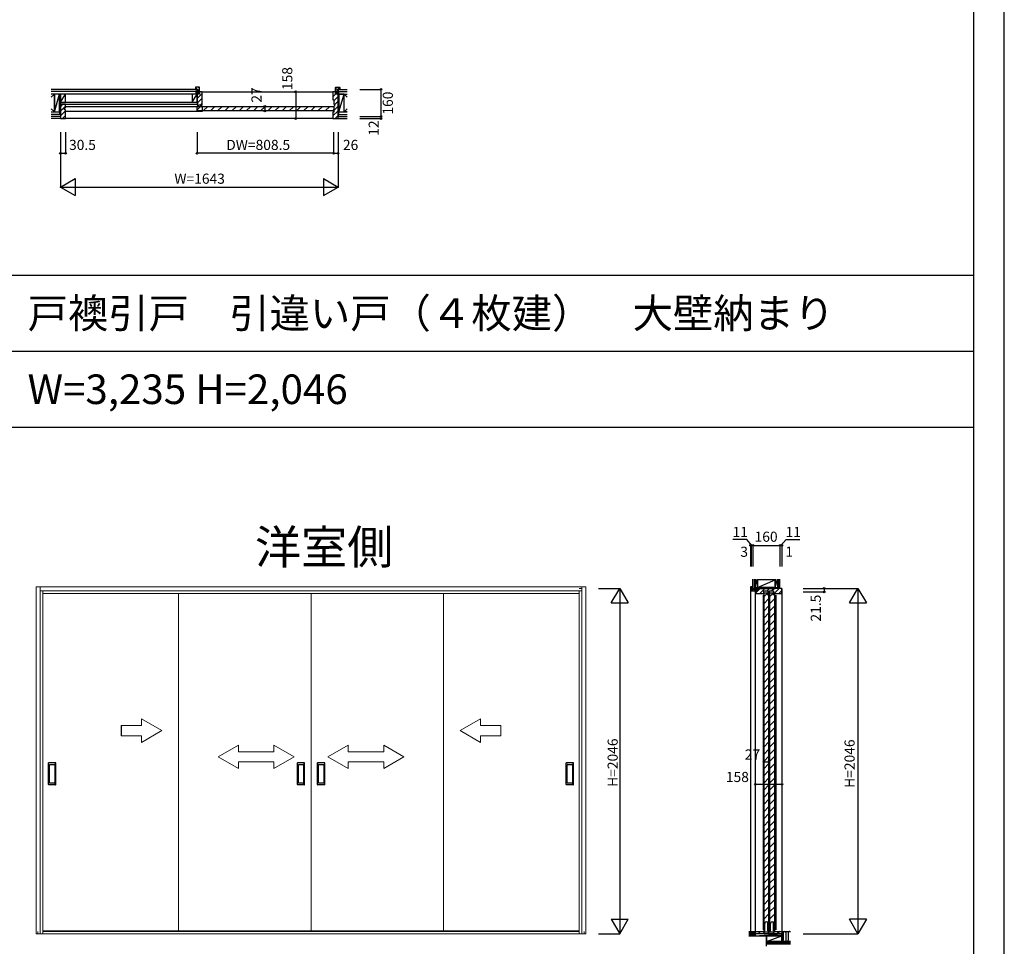
# Model space of a CAD drawing. Extents: x -1 to 28681, y 0 to 20000.
# Drawn here: x 22853 to 28681, y 9027 to 14513 of the extents above; entities that cross this region are included whole.
import ezdxf
from ezdxf.enums import TextEntityAlignment as Align

# ---------------------------------------------------------------- set-up
doc = ezdxf.new("R2010")
doc.units = 0
doc.layers.get('0').update_dxf_attribs({"linetype": 'CONTINUOUS'})
for name, color, linetype in [('YKK_A1', 4, 'CONTINUOUS'), ('YKK_B1', 4, 'CONTINUOUS'), ('YKK_B2', 5, 'CONTINUOUS'), ('YKK_C1', 4, 'CONTINUOUS'), ('YKK_F1', 7, 'CONTINUOUS'), ('YKK_N1', 2, 'CONTINUOUS'), ('YKK_Z1', 7, 'CONTINUOUS')]:
    doc.layers.add(name, color=color, linetype=linetype)
doc.styles.get("Standard").update_dxf_attribs({"font": 'txt', "bigfont": 'bigfont'})

msp = doc.modelspace()

# ---------------------------------------------------------------- linework, layer by layer
at = {"layer": 'YKK_A1', "linetype": 'Continuous', "lineweight": 13}
for p, q in [((26204.999783, 11156.000035), (22949.999977, 11156.000035)), ((22949.999977, 11156.000035), (22949.999977, 9100.000157)), ((22973.999976, 11156.000035), (22973.999976, 9100.000157)), ((22973.999976, 11132.000036), (26180.999785, 11132.000036)), ((22989.999975, 11132.000036), (22989.999975, 9100.000157)), ((26180.999785, 11146.000035), (26164.999786, 11146.000035)), ((26164.999786, 9100.000157), (26164.999786, 11132.000036)), ((26180.999785, 11156.000035), (26180.999785, 9100.000157)), ((26204.999783, 11156.000035), (26204.999783, 9100.000157)), ((22989.999975, 11116.000037), (26164.999786, 11116.000037)), ((23793.999927, 9118.000156), (23793.999927, 11116.000037)), ((24577.49988, 9118.000156), (24577.49988, 11116.000037)), ((25360.999834, 9118.000156), (25360.999834, 11116.000037)), ((23573.999925, 10333.502895), (23453.999924, 10333.502895)), ((23693.999927, 10303.502894), (23573.999925, 10372.784928)), ((23573.999925, 10333.502895), (23573.999925, 10372.784928)), ((25460.999834, 10303.502894), (25580.999835, 10372.784928)), ((25580.999835, 10333.502895), (25580.999835, 10372.784928)), ((25580.999835, 10333.502895), (25700.999837, 10333.502895)), ((25700.999837, 10333.502895), (25700.999837, 10273.502894)), ((23453.999924, 10273.502894), (23573.999925, 10273.502894)), ((23693.999927, 10303.502894), (23573.999925, 10234.220861)), ((23573.999925, 10234.220861), (23573.999925, 10273.502894)), ((25460.999834, 10303.502894), (25580.999835, 10234.220861)), ((25700.999837, 10273.502894), (25580.999835, 10273.502894)), ((25580.999835, 10234.220861), (25580.999835, 10273.502894)), ((24027.499874, 10148.502892), (24147.499875, 10217.784925)), ((24147.499875, 10217.784925), (24147.499875, 10178.502892)), ((24357.499879, 10217.784925), (24357.499879, 10178.502892)), ((24477.49988, 10148.502892), (24357.499879, 10217.784925)), ((24677.49988, 10148.502892), (24797.499882, 10217.784925)), ((24797.499882, 10217.784925), (24797.499882, 10178.502892)), ((25007.499885, 10217.784925), (25007.499885, 10178.502892)), ((25127.499887, 10148.502892), (25007.499885, 10217.784925)), ((24027.499874, 10148.502892), (24147.499875, 10078.500859)), ((24147.499875, 10178.502892), (24357.499879, 10178.502892)), ((24477.49988, 10148.502892), (24357.499879, 10078.500859)), ((24677.49988, 10148.502892), (24797.499882, 10078.500859)), ((25007.499885, 10178.502892), (24797.499882, 10178.502892)), ((25127.499887, 10148.502892), (25007.499885, 10078.500859)), ((24147.499875, 10118.502891), (24147.499875, 10078.500859)), ((24357.499879, 10118.502891), (24147.499875, 10118.502891)), ((24357.499879, 10118.502891), (24357.499879, 10078.500859)), ((24797.499882, 10118.502891), (24797.499882, 10078.500859)), ((24797.499882, 10118.502891), (25007.499885, 10118.502891)), ((25007.499885, 10118.502891), (25007.499885, 10078.500859)), ((22949.999977, 9100.000157), (26204.999783, 9100.000157)), ((22959.999977, 9115.000156), (22959.999977, 9100.000157)), ((26164.999786, 9118.000156), (22989.999975, 9118.000156)), ((22989.999975, 9115.000156), (26164.999786, 9115.000156)), ((26194.999784, 9100.000157), (26194.999784, 9115.000156))]:
    msp.add_line(p, q, dxfattribs=at)
at = {"layer": 'YKK_A1'}
for p, q in [((23453.999924, 10333.502895), (23453.999924, 10273.502894)), ((23024.499972, 9984.000101), (23024.499972, 10112.000101)), ((23065.499972, 10113.000101), (23025.499972, 10113.000101)), ((23030.499978, 9994.000103), (23030.499975, 10102.000103)), ((23031.499975, 10103.000103), (23059.499975, 10103.000103)), ((23060.499975, 10102.000103), (23060.499978, 9994.000103)), ((23066.499972, 9984.000101), (23066.499972, 10112.000101)), ((24496.500264, 9984.000101), (24496.500264, 10112.000101)), ((24537.500264, 10113.000101), (24497.500264, 10113.000101)), ((24502.500271, 9994.000103), (24502.500267, 10102.000103)), ((24503.500267, 10103.000103), (24531.500267, 10103.000103)), ((24532.500267, 10102.000103), (24532.500271, 9994.000103)), ((24538.500264, 9984.000101), (24538.500264, 10112.000101)), ((24616.499496, 9984.000101), (24616.499496, 10112.000101)), ((24657.499496, 10113.000101), (24617.499496, 10113.000101)), ((24622.499503, 9994.000103), (24622.4995, 10102.000103)), ((24623.4995, 10103.000103), (24651.4995, 10103.000103)), ((24652.4995, 10102.000103), (24652.499503, 9994.000103)), ((24658.499496, 9984.000101), (24658.499496, 10112.000101)), ((26088.499789, 9984.000101), (26088.499789, 10112.000101)), ((26129.499789, 10113.000101), (26089.499789, 10113.000101)), ((26094.499796, 9994.000103), (26094.499792, 10102.000103)), ((26095.499792, 10103.000103), (26123.499792, 10103.000103)), ((26124.499792, 10102.000103), (26124.499796, 9994.000103)), ((26130.499789, 9984.000101), (26130.499789, 10112.000101)), ((23065.499972, 9983.000101), (23025.499972, 9983.000101)), ((23059.499978, 9993.000103), (23031.499978, 9993.000103)), ((24537.500264, 9983.000101), (24497.500264, 9983.000101)), ((24531.500271, 9993.000103), (24503.500271, 9993.000103)), ((24657.499496, 9983.000101), (24617.499496, 9983.000101)), ((24651.499503, 9993.000103), (24623.499503, 9993.000103)), ((26129.499789, 9983.000101), (26089.499789, 9983.000101)), ((26123.499796, 9993.000103), (26095.499796, 9993.000103))]:
    msp.add_line(p, q, dxfattribs=at)
for centre, start, end in [((23025.499972, 10112.000101), 90, 180), ((23031.499975, 10102.000103), 90, 180.000002), ((23059.499975, 10102.000103), 0.000002, 90), ((23065.499972, 10112.000101), 0, 90), ((24497.500264, 10112.000101), 90, 180), ((24503.500267, 10102.000103), 90, 180.000002), ((24531.500267, 10102.000103), 0.000002, 90), ((24537.500264, 10112.000101), 0, 90), ((24617.499496, 10112.000101), 90, 180), ((24623.4995, 10102.000103), 90, 180.000002), ((24651.4995, 10102.000103), 0.000002, 90), ((24657.499496, 10112.000101), 0, 90), ((26089.499789, 10112.000101), 90, 180), ((26095.499792, 10102.000103), 90, 180.000002), ((26123.499792, 10102.000103), 0.000002, 90), ((26129.499789, 10112.000101), 0, 90), ((23025.499972, 9984.000101), 180, 270), ((23031.499978, 9994.000103), 180.000002, 270), ((23059.499978, 9994.000103), 270, 0.000002), ((23065.499972, 9984.000101), 270, 0), ((24497.500264, 9984.000101), 180, 270), ((24503.500271, 9994.000103), 180.000002, 270), ((24531.500271, 9994.000103), 270, 0.000002), ((24537.500264, 9984.000101), 270, 0), ((24617.499496, 9984.000101), 180, 270), ((24623.499503, 9994.000103), 180.000002, 270), ((24651.499503, 9994.000103), 270, 0.000002), ((24657.499496, 9984.000101), 270, 0), ((26089.499789, 9984.000101), 180, 270), ((26095.499796, 9994.000103), 180.000002, 270), ((26123.499796, 9994.000103), 270, 0.000002), ((26129.499789, 9984.000101), 270, 0)]:
    msp.add_arc(centre, 1, start, end, dxfattribs=at)
at = {"layer": 'YKK_B1'}
for p, q in [((23933.250037, 14086), (24707.250037, 14086)), ((23124.250042, 13999.999997), (23932.750044, 13999.999996)), ((23903.250037, 13999.999996), (24711.750041, 13999.999996)), ((23903.250037, 13972.999997), (23903.250037, 13999.999996)), ((23932.750044, 13999.999996), (23932.750044, 13969.999996)), ((24711.750041, 13999.999996), (24711.750041, 13972.999997)), ((23932.750044, 13969.999996), (23124.250037, 13969.999997)), ((24711.750041, 13972.999997), (23903.250037, 13972.999997)), ((24707.250037, 13928), (23124.250037, 13928))]:
    msp.add_line(p, q, dxfattribs=at)
at = {"layer": 'YKK_B1', "linetype": 'Continuous'}
for p, q in [((23903.250037, 13979.087005), (23924.163029, 13999.999997)), ((23939.589436, 13972.999997), (23966.589436, 13999.999997)), ((23982.015843, 13972.999997), (24009.015843, 13999.999997)), ((24024.442249, 13972.999997), (24051.442249, 13999.999997)), ((24066.868656, 13972.999997), (24093.868656, 13999.999997)), ((24109.295063, 13972.999997), (24136.295063, 13999.999997)), ((24151.72147, 13972.999997), (24178.72147, 13999.999997)), ((24194.147877, 13972.999997), (24221.147877, 13999.999997)), ((24236.574284, 13972.999997), (24263.574284, 13999.999997)), ((24279.000691, 13972.999997), (24306.000691, 13999.999997)), ((24321.427097, 13972.999997), (24348.427097, 13999.999997)), ((24363.853504, 13972.999997), (24390.853504, 13999.999997)), ((24406.279911, 13972.999997), (24433.279911, 13999.999997)), ((24448.706318, 13972.999997), (24475.706318, 13999.999997)), ((24491.132725, 13972.999997), (24518.132725, 13999.999997)), ((24533.559132, 13972.999997), (24560.559132, 13999.999997)), ((24575.985539, 13972.999997), (24602.985539, 13999.999997)), ((24618.411946, 13972.999997), (24645.411946, 13999.999997)), ((24660.838352, 13972.999997), (24687.838352, 13999.999997)), ((24703.264759, 13972.999997), (24711.750041, 13981.485278))]:
    msp.add_line(p, q, dxfattribs=at)
at = {"layer": 'YKK_B2', "linetype": 'ByBlock', "lineweight": -2}
for p, q in [((23893.250037, 14112), (23893.250037, 14100)), ((23905.7206, 14100), (23893.295694, 14112.424906)), ((23915.250037, 14114), (23895.250037, 14114)), ((23917.250037, 14105.441126), (23908.691162, 14114)), ((23917.250037, 14079), (23917.250037, 14112)), ((24723.250037, 14079), (24723.250037, 14112)), ((24730.750037, 14099.784271), (24723.250037, 14107.284271)), ((24725.250037, 14114), (24745.250037, 14114)), ((24747.250037, 14100.254834), (24733.504871, 14114)), ((24747.250037, 14112), (24747.250037, 14100)), ((23893.250037, 14100), (23909.750037, 14100)), ((23909.250037, 14080.166522), (23903.250037, 14074.166522)), ((23933.250037, 14075.882251), (23903.250037, 14045.882251)), ((23908.250043, 14086), (23903.250045, 14085.999997)), ((23903.250045, 14085.999997), (23903.250045, 14025.999997)), ((23933.250037, 14047.59798), (23906.250037, 14020.59798)), ((23909.250043, 14085), (23908.250043, 14086)), ((23909.250043, 14072), (23909.250043, 14085)), ((23917.250043, 14072), (23909.250043, 14072)), ((23909.750037, 14100), (23909.750037, 14079)), ((23917.250037, 14088.470563), (23909.750037, 14095.970563)), ((23909.750037, 14079), (23917.250037, 14079)), ((23917.750043, 14086), (23917.250043, 14085.5)), ((23917.250043, 14085.5), (23917.250043, 14072)), ((23932.750043, 14086), (23917.750043, 14086)), ((23933.250043, 14085.5), (23932.750043, 14086)), ((23933.250038, 14008.499997), (23933.250043, 14085.5)), ((24708.573847, 14086), (24707.250037, 14084.67619)), ((24707.750037, 14086), (24707.250037, 14085.5)), ((24707.250037, 14085.5), (24707.250038, 14039.499996)), ((24723.250037, 14072.391919), (24707.250037, 14056.391919)), ((24722.750037, 14086), (24707.750037, 14086)), ((24737.250037, 14058.107648), (24711.750037, 14032.607648)), ((24723.250037, 14085.5), (24722.750037, 14086)), ((24730.750037, 14082.813709), (24723.250037, 14090.313709)), ((24723.250037, 14072), (24723.250037, 14085.5)), ((24730.750037, 14079), (24723.250037, 14079)), ((24731.250037, 14072), (24723.250037, 14072)), ((24747.250037, 14100), (24730.750037, 14100)), ((24730.750037, 14100), (24730.750037, 14079)), ((24736.858118, 14086), (24731.250037, 14080.391919)), ((24732.250037, 14086), (24731.250037, 14085)), ((24731.250037, 14085), (24731.250037, 14072)), ((24737.250037, 14086), (24732.250037, 14086)), ((24737.250037, 13928), (24737.250037, 14086)), ((23107.426661, 14013), (23094.250038, 13999.823376)), ((23124.250038, 14001.539105), (23094.250038, 13971.539105)), ((23094.250045, 14013), (23094.250045, 13928)), ((23123.750042, 14012.999998), (23094.250045, 14013)), ((23119.250042, 13978.999998), (23119.250042, 13990.999998)), ((23119.250042, 13990.999998), (23123.750042, 13990.999998)), ((23124.250042, 14012.499998), (23123.750042, 14012.999998)), ((23123.750042, 13990.999998), (23124.250042, 13991.499998)), ((23124.250042, 13991.499998), (23124.250042, 14012.499998)), ((23903.250045, 14025.999997), (23906.250045, 14025.999997)), ((23903.250045, 14012.999997), (23903.250045, 14007.999997)), ((23903.250045, 14007.999997), (23914.250045, 14007.999997)), ((23906.250045, 14025.999997), (23906.250045, 14012.999997)), ((23914.250045, 14007.999997), (23914.750045, 14008.499997)), ((23914.750045, 14008.499997), (23914.750045, 14009.999997)), ((23914.750045, 14009.999997), (23921.750045, 14009.999997)), ((23921.750045, 14009.999997), (23921.750045, 14008.499997)), ((23921.750045, 14008.499997), (23922.250045, 14007.999997)), ((23933.250037, 14019.313708), (23921.936329, 14008)), ((23922.250045, 14007.999997), (23932.750038, 14007.999997)), ((23932.750038, 14007.999997), (23933.250038, 14008.499997)), ((24707.250038, 14039.499996), (24707.750038, 14038.999996)), ((24707.750038, 14038.999996), (24711.250038, 14038.999996)), ((24711.250038, 14038.999996), (24711.750038, 14038.499996)), ((24737.250037, 14001.539105), (24711.750037, 13976.039105)), ((24711.750038, 14038.499996), (24711.750038, 14013.499996)), ((24711.750038, 14013.499996), (24712.250038, 14012.999996)), ((24712.250038, 14000.999996), (24711.750038, 14000.499996)), ((24711.750038, 14000.499996), (24711.750038, 13965.499996)), ((24712.250038, 14012.999996), (24716.750038, 14012.999996)), ((24716.750038, 14000.999996), (24712.250038, 14000.999996)), ((24737.250037, 14029.823376), (24716.750037, 14009.323376)), ((24716.750038, 14012.999996), (24716.750038, 14000.999996)), ((23124.250038, 13973.254834), (23094.250038, 13943.254834)), ((23124.250038, 13944.970563), (23107.279475, 13928)), ((23123.750042, 13978.999998), (23119.250042, 13978.999998)), ((23124.250042, 13978.499998), (23123.750042, 13978.999998)), ((23124.250037, 13928.5), (23124.250042, 13978.499998)), ((24737.250037, 13973.254834), (24707.250037, 13943.254834)), ((24707.750038, 13964.999996), (24707.250037, 13964.5)), ((24707.250037, 13964.5), (24707.250037, 13928.5)), ((24711.250038, 13964.999996), (24707.750038, 13964.999996)), ((24711.750038, 13965.499996), (24711.250038, 13964.999996)), ((24737.250037, 13944.970563), (24720.279475, 13928)), ((23094.250045, 13928), (23123.750037, 13928)), ((23123.750037, 13928), (23124.250037, 13928.5)), ((24707.250037, 13928.5), (24707.750037, 13928)), ((24707.750037, 13928), (24737.250037, 13928))]:
    msp.add_line(p, q, dxfattribs=at)
for centre, start, end in [((23895.250038, 14111.999999), 90.000009, 179.999991), ((23915.250037, 14111.999999), 0.000009, 89.999991), ((24725.250038, 14111.999999), 90.000009, 179.999991), ((24745.250037, 14111.999999), 0.000009, 89.999991)]:
    msp.add_arc(centre, 2, start, end, dxfattribs=at)
at = {"layer": 'YKK_C1'}
for p, q in [((27183.999169, 11156.000025), (27179.000055, 11156.000025)), ((27179.000055, 11156.000025), (27179.000055, 9112.000035)), ((27207.000055, 11132.000025), (27207.000075, 9114.500032)), ((27364.000068, 11146.000035), (27365.000067, 11146.000035)), ((27365.000067, 11146.000035), (27365.000067, 9115.000025)), ((27254.000061, 11106.000028), (27254.000061, 9125.000032)), ((27328.000061, 11106.000028), (27328.000061, 9125.000032))]:
    msp.add_line(p, q, dxfattribs=at)
at = {"layer": 'YKK_C1', "linetype": 'ByBlock', "lineweight": -2}
for p, q in [((27182.000055, 11154.000025), (27182.000055, 11134.000025)), ((27194.485337, 11132.000025), (27182.000055, 11144.485306)), ((27193.000055, 11144.799015), (27182.488912, 11155.310157)), ((27193.000055, 11156.000025), (27184.000055, 11156.000025)), ((27184.000055, 11132.000025), (27214.000055, 11132.000025)), ((27193.000055, 11139.500025), (27193.000055, 11156.000025)), ((27214.000055, 11139.500025), (27193.000055, 11139.500025)), ((27205.799045, 11132.000025), (27198.299045, 11139.500025)), ((27235.608148, 11146.000036), (27208.000055, 11118.391943)), ((27364.000068, 11146.000036), (27208.000063, 11146.000036)), ((27208.000063, 11146.000036), (27208.000063, 11141.000036)), ((27208.000063, 11141.000036), (27209.000064, 11140.000028)), ((27208.500064, 11132.000028), (27208.000063, 11131.500028)), ((27208.000063, 11131.500028), (27208.000063, 11116.500028)), ((27222.000052, 11132.000028), (27208.500064, 11132.000028)), ((27209.000064, 11140.000028), (27222.000052, 11140.000028)), ((27214.000055, 11135.112723), (27209.612754, 11139.500025)), ((27214.000055, 11132.000025), (27214.000055, 11139.500025)), ((27222.000052, 11140.000028), (27222.000052, 11132.000028)), ((27263.892419, 11146.000036), (27233.892419, 11116.000036)), ((27292.176691, 11146.000036), (27277.176691, 11131.000036)), ((27320.460962, 11146.000036), (27305.460962, 11131.000036)), ((27348.745233, 11146.000036), (27318.745233, 11116.000036)), ((27364.000067, 11132.970599), (27347.029504, 11116.000036)), ((27364.000068, 11116.500028), (27364.000068, 11146.000036)), ((27208.000063, 11116.500028), (27208.500064, 11116.000028)), ((27208.500064, 11116.000028), (27256.500062, 11116.000031)), ((27256.500062, 11116.000031), (27257.000062, 11116.50003)), ((27257.000061, 11116.480261), (27256.519836, 11116.000036)), ((27257.000062, 11116.50003), (27257.000062, 11131.00003)), ((27257.000062, 11131.00003), (27281.000062, 11131.00003)), ((27281.000062, 11131.00003), (27281.000062, 11116.50003)), ((27281.000062, 11116.50003), (27281.500062, 11116.000031)), ((27281.500062, 11116.000031), (27290.500062, 11116.000031)), ((27291.000061, 11116.539135), (27290.460962, 11116.000036)), ((27290.500062, 11116.000031), (27291.000062, 11116.50003)), ((27291.000062, 11116.50003), (27291.000062, 11131.00003)), ((27291.000062, 11131.00003), (27315.000062, 11131.00003)), ((27315.000062, 11131.00003), (27315.000062, 11116.50003)), ((27315.000062, 11116.50003), (27315.500068, 11116.000028)), ((27315.500068, 11116.000028), (27363.500068, 11116.000028)), ((27363.500068, 11116.000028), (27364.000068, 11116.500028)), ((27210.29444, 9115.000032), (27207.000067, 9111.705659)), ((27207.000074, 9100.000032), (27207.000075, 9114.500032)), ((27365.000068, 9100.000032), (27207.000074, 9100.000032)), ((27207.000075, 9114.500032), (27207.500075, 9115.000032)), ((27207.500075, 9115.000032), (27256.500071, 9115.000032)), ((27238.578711, 9115.000032), (27223.578711, 9100.000032)), ((27263.362982, 9111.500032), (27251.862982, 9100.000032)), ((27256.500071, 9115.000032), (27257.000071, 9114.500032)), ((27257.000071, 9114.500032), (27257.000071, 9112.000032)), ((27257.000071, 9112.000032), (27257.500071, 9111.500032)), ((27257.500071, 9111.500032), (27280.500071, 9111.500032)), ((27291.647253, 9111.500032), (27280.147253, 9100.000032)), ((27280.500071, 9111.500032), (27281.000071, 9112.000032)), ((27281.000071, 9114.500032), (27281.500071, 9115.000032)), ((27281.000071, 9112.000032), (27281.000071, 9114.500032)), ((27281.500071, 9115.000032), (27290.500071, 9115.000032)), ((27290.500071, 9115.000032), (27291.000071, 9114.500032)), ((27291.000071, 9114.500032), (27291.000071, 9112.000032)), ((27291.000071, 9112.000032), (27291.500071, 9111.500032)), ((27291.500071, 9111.500032), (27314.500071, 9111.500032)), ((27323.431525, 9115.000032), (27308.431525, 9100.000032)), ((27314.500071, 9111.500032), (27315.000071, 9112.000032)), ((27315.000071, 9114.500032), (27315.500071, 9115.000032)), ((27315.000071, 9112.000032), (27315.000071, 9114.500032)), ((27315.500071, 9115.000032), (27364.500068, 9115.000032)), ((27351.715796, 9115.000032), (27336.715796, 9100.000032)), ((27364.500068, 9115.000032), (27365.000068, 9114.500032)), ((27365.000068, 9114.500032), (27365.000068, 9100.000032))]:
    msp.add_line(p, q, dxfattribs=at)
at = {"layer": 'YKK_C1', "linetype": 'Continuous'}
for p, q in [((27259.000061, 11119.997136), (27277.000061, 11119.997136)), ((27259.000061, 9117.997132), (27259.000061, 11119.997136)), ((27259.000061, 11098.526136), (27277.000061, 11116.526136)), ((27259.000061, 11056.099729), (27286.000061, 11083.099729)), ((27277.000061, 11108.997136), (27277.000061, 11119.997136)), ((27277.000061, 11108.997136), (27286.000061, 11108.997136)), ((27286.000061, 11108.997136), (27286.000061, 9117.997132)), ((27293.000061, 11119.997136), (27311.000061, 11119.997136)), ((27293.000061, 9117.997132), (27293.000061, 11119.997136)), ((27293.000061, 11098.526136), (27311.000061, 11116.526136)), ((27293.000061, 11056.099729), (27320.000061, 11083.099729)), ((27311.000061, 11108.997136), (27311.000061, 11119.997136)), ((27311.000061, 11108.997136), (27320.000061, 11108.997136)), ((27320.000061, 11108.997136), (27320.000061, 9117.997132)), ((27259.000061, 11013.673322), (27286.000061, 11040.673322)), ((27293.000061, 11013.673322), (27320.000061, 11040.673322)), ((27259.000061, 10971.246916), (27286.000061, 10998.246916)), ((27293.000061, 10971.246916), (27320.000061, 10998.246916)), ((27259.000061, 10928.820509), (27286.000061, 10955.820509)), ((27259.000061, 10886.394102), (27286.000061, 10913.394102)), ((27293.000061, 10928.820509), (27320.000061, 10955.820509)), ((27293.000061, 10886.394102), (27320.000061, 10913.394102)), ((27259.000061, 10843.967695), (27286.000061, 10870.967695)), ((27293.000061, 10843.967695), (27320.000061, 10870.967695)), ((27259.000061, 10801.541288), (27286.000061, 10828.541288)), ((27259.000061, 10759.114881), (27286.000061, 10786.114881)), ((27293.000061, 10801.541288), (27320.000061, 10828.541288)), ((27293.000061, 10759.114881), (27320.000061, 10786.114881)), ((27259.000061, 10716.688474), (27286.000061, 10743.688474)), ((27293.000061, 10716.688474), (27320.000061, 10743.688474)), ((27259.000061, 10674.262068), (27286.000061, 10701.262068)), ((27293.000061, 10674.262068), (27320.000061, 10701.262068)), ((27259.000061, 10631.835661), (27286.000061, 10658.835661)), ((27259.000061, 10589.409254), (27286.000061, 10616.409254)), ((27293.000061, 10631.835661), (27320.000061, 10658.835661)), ((27293.000061, 10589.409254), (27320.000061, 10616.409254)), ((27259.000061, 10546.982847), (27286.000061, 10573.982847)), ((27293.000061, 10546.982847), (27320.000061, 10573.982847)), ((27259.000061, 10504.55644), (27286.000061, 10531.55644)), ((27293.000061, 10504.55644), (27320.000061, 10531.55644)), ((27259.000061, 10462.130033), (27286.000061, 10489.130033)), ((27259.000061, 10419.703626), (27286.000061, 10446.703626)), ((27293.000061, 10462.130033), (27320.000061, 10489.130033)), ((27293.000061, 10419.703626), (27320.000061, 10446.703626)), ((27259.000061, 10377.277219), (27286.000061, 10404.277219)), ((27293.000061, 10377.277219), (27320.000061, 10404.277219)), ((27259.000061, 10334.850813), (27286.000061, 10361.850813)), ((27259.000061, 10292.424406), (27286.000061, 10319.424406)), ((27293.000061, 10334.850813), (27320.000061, 10361.850813)), ((27293.000061, 10292.424406), (27320.000061, 10319.424406)), ((27259.000061, 10249.997999), (27286.000061, 10276.997999)), ((27293.000061, 10249.997999), (27320.000061, 10276.997999)), ((27259.000061, 10207.571592), (27286.000061, 10234.571592)), ((27293.000061, 10207.571592), (27320.000061, 10234.571592)), ((27259.000061, 10165.145185), (27286.000061, 10192.145185)), ((27259.000061, 10122.718778), (27286.000061, 10149.718778)), ((27293.000061, 10165.145185), (27320.000061, 10192.145185)), ((27293.000061, 10122.718778), (27320.000061, 10149.718778)), ((27259.000061, 10080.292371), (27286.000061, 10107.292371)), ((27293.000061, 10080.292371), (27320.000061, 10107.292371)), ((27259.000061, 10037.865964), (27286.000061, 10064.865964)), ((27293.000061, 10037.865964), (27320.000061, 10064.865964)), ((27259.000061, 9995.439558), (27286.000061, 10022.439558)), ((27259.000061, 9953.013151), (27286.000061, 9980.013151)), ((27293.000061, 9995.439558), (27320.000061, 10022.439558)), ((27293.000061, 9953.013151), (27320.000061, 9980.013151)), ((27259.000061, 9910.586744), (27286.000061, 9937.586744)), ((27293.000061, 9910.586744), (27320.000061, 9937.586744)), ((27259.000061, 9868.160337), (27286.000061, 9895.160337)), ((27259.000061, 9825.73393), (27286.000061, 9852.73393)), ((27293.000061, 9868.160337), (27320.000061, 9895.160337)), ((27293.000061, 9825.73393), (27320.000061, 9852.73393)), ((27259.000061, 9783.307523), (27286.000061, 9810.307523)), ((27293.000061, 9783.307523), (27320.000061, 9810.307523)), ((27259.000061, 9740.881116), (27286.000061, 9767.881116)), ((27293.000061, 9740.881116), (27320.000061, 9767.881116)), ((27259.000061, 9698.454709), (27286.000061, 9725.454709)), ((27259.000061, 9656.028303), (27286.000061, 9683.028303)), ((27293.000061, 9698.454709), (27320.000061, 9725.454709)), ((27293.000061, 9656.028303), (27320.000061, 9683.028303)), ((27259.000061, 9613.601896), (27286.000061, 9640.601896)), ((27293.000061, 9613.601896), (27320.000061, 9640.601896)), ((27259.000061, 9571.175489), (27286.000061, 9598.175489)), ((27293.000061, 9571.175489), (27320.000061, 9598.175489)), ((27259.000061, 9528.749082), (27286.000061, 9555.749082)), ((27259.000061, 9486.322675), (27286.000061, 9513.322675)), ((27293.000061, 9528.749082), (27320.000061, 9555.749082)), ((27293.000061, 9486.322675), (27320.000061, 9513.322675)), ((27259.000061, 9443.896268), (27286.000061, 9470.896268)), ((27293.000061, 9443.896268), (27320.000061, 9470.896268)), ((27259.000061, 9401.469861), (27286.000061, 9428.469861)), ((27259.000061, 9359.043455), (27286.000061, 9386.043455)), ((27293.000061, 9401.469861), (27320.000061, 9428.469861)), ((27293.000061, 9359.043455), (27320.000061, 9386.043455)), ((27259.000061, 9316.617048), (27286.000061, 9343.617048)), ((27293.000061, 9316.617048), (27320.000061, 9343.617048)), ((27259.000061, 9274.190641), (27286.000061, 9301.190641)), ((27293.000061, 9274.190641), (27320.000061, 9301.190641)), ((27259.000061, 9231.764234), (27286.000061, 9258.764234)), ((27259.000061, 9189.337827), (27286.000061, 9216.337827)), ((27293.000061, 9231.764234), (27320.000061, 9258.764234)), ((27293.000061, 9189.337827), (27320.000061, 9216.337827)), ((27259.000061, 9146.91142), (27263.500058, 9151.411417)), ((27263.500058, 9117.997132), (27263.500058, 9162.497132)), ((27279.820849, 9167.732208), (27286.000061, 9173.91142)), ((27281.500058, 9117.997132), (27281.500058, 9162.497132)), ((27293.000061, 9146.91142), (27297.500058, 9151.411417)), ((27297.500058, 9117.997132), (27297.500058, 9162.497132)), ((27313.820849, 9167.732208), (27320.000061, 9173.91142)), ((27315.500058, 9117.997132), (27315.500058, 9162.497132)), ((27259.000061, 9117.997132), (27263.500058, 9117.997132)), ((27281.500058, 9126.98501), (27286.000061, 9131.485013)), ((27281.500058, 9117.997132), (27286.000061, 9117.997132)), ((27293.000061, 9117.997132), (27297.500058, 9117.997132)), ((27315.500058, 9126.98501), (27320.000061, 9131.485013)), ((27315.500058, 9117.997132), (27320.000061, 9117.997132))]:
    msp.add_line(p, q, dxfattribs=at)
at = {"layer": 'YKK_C1', "linetype": 'ByBlock', "lineweight": -2}
for centre, start, end in [((27184.000056, 11154.000025), 90.000009, 179.999991), ((27184.000056, 11134.000026), 180.000009, 269.999991)]:
    msp.add_arc(centre, 2, start, end, dxfattribs=at)
at = {"layer": 'YKK_C1', "linetype": 'Continuous'}
for centre in [(27272.500058, 9162.497132), (27306.500058, 9162.497132)]:
    msp.add_arc(centre, 9, 0, 180, dxfattribs=at)
at = {"layer": 'YKK_F1'}
for p, q in [((28500, 0), (28500, 20000)), ((28681.0155, 0), (28681.0155, 20000)), ((0, 13000), (28500, 13000)), ((0, 12550), (28500, 12550)), ((0, 12100), (28500, 12100))]:
    msp.add_line(p, q, dxfattribs=at)
at = {"layer": 'YKK_N1'}
for p, q in [((24486.616235, 14086), (24486.616235, 13928)), ((24304.487949, 13999.999997), (24304.487949, 13972.999997)), ((24991.647337, 13940), (24991.647337, 13928)), ((23902.750047, 13846.999926), (23902.750047, 13721.999926)), ((24711.250037, 13721.999926), (23902.750047, 13721.999926)), ((27156.863738, 11435.980684), (27074.842854, 11435.980684)), ((27187.500067, 11400.397335), (27156.863738, 11435.980684)), ((27358.500067, 11400.397335), (27389.136396, 11435.980684)), ((27389.136396, 11435.980684), (27471.157281, 11435.980684)), ((27179.000067, 11400.397335), (27179.000067, 11275.397335)), ((27182.000067, 11400.397335), (27179.000067, 11400.397335)), ((27182.000067, 11400.397335), (27182.000067, 11275.397335)), ((27193.000067, 11400.397335), (27182.000067, 11400.397335)), ((27193.000067, 11400.397335), (27353.000067, 11400.397335)), ((27193.000067, 11400.397335), (27193.000067, 11275.397335)), ((27353.000067, 11400.397335), (27353.000067, 11275.397335)), ((27353.000067, 11400.397335), (27364.000067, 11400.397335)), ((27364.000067, 11400.397335), (27364.000067, 11275.397335)), ((27364.000067, 11400.397335), (27365.000067, 11400.397335)), ((27365.000067, 11400.397335), (27365.000067, 11275.397335)), ((27259.000061, 10118.997134), (27286.000061, 10118.997134)), ((27207.000066, 9986.147641), (27365.000066, 9986.147641))]:
    msp.add_line(p, q, dxfattribs=at)
at = {"layer": 'YKK_N1', "linetype": 'Continuous'}
for p, q in [((24866.647337, 14100), (24991.647337, 14100)), ((24991.647337, 14100), (24991.647337, 13940)), ((24866.647337, 13940), (24991.647337, 13940)), ((24866.647337, 13928), (24991.647337, 13928)), ((23094.250047, 13846.999986), (23094.250047, 13521.999986)), ((23124.750047, 13846.999986), (23124.750047, 13721.999986)), ((24711.250037, 13846.999926), (24711.250037, 13721.999926)), ((24737.250037, 13846.999926), (24737.250037, 13521.999926)), ((23094.250047, 13721.999986), (23124.750047, 13721.999986)), ((24711.250037, 13721.999926), (24737.250037, 13721.999926)), ((23094.250027, 13521.999986), (24737.250037, 13521.999926)), ((23094.250047, 13521.999986), (23180.852587, 13571.999986)), ((23094.250047, 13521.999986), (23180.852587, 13471.999966)), ((23180.852587, 13571.999986), (23180.852587, 13471.999966)), ((24650.647437, 13571.999926), (24650.647437, 13471.999936)), ((24650.647437, 13571.999926), (24737.250037, 13521.999926)), ((24650.647537, 13471.999926), (24737.250037, 13521.999926)), ((26279.999783, 11146), (26404.999783, 11146)), ((26354.999783, 11059.39746), (26404.999783, 11146)), ((26404.999783, 11146), (26404.999783, 9100)), ((26404.999783, 11146), (26454.999783, 11059.39746)), ((27490.00004, 11146.000014), (27815.00004, 11146.000014)), ((27615.00004, 11146.000014), (27615.00004, 11124.500014)), ((27765.00004, 11059.397475), (27815.00004, 11146.000014)), ((27815.00004, 11146.000014), (27815.00004, 9100)), ((27815.00004, 11146.000014), (27865.00004, 11059.397475)), ((27490.00004, 11124.500014), (27615.00004, 11124.500014)), ((26354.999783, 11059.39746), (26454.999783, 11059.39746)), ((27765.00004, 11059.39723), (27865.00004, 11059.39723)), ((26354.999783, 9186.60254), (26454.999783, 9186.60254)), ((26354.999783, 9186.60254), (26404.999783, 9100)), ((26404.999783, 9100), (26454.999783, 9186.60254)), ((27865.00004, 9186.602783), (27765.00004, 9186.602783)), ((27815.00004, 9100), (27765.00004, 9186.602539)), ((27865.00004, 9186.602539), (27815.00004, 9100)), ((26279.999783, 9100), (26404.999783, 9100)), ((27490.00004, 9100), (27815.00004, 9100))]:
    msp.add_line(p, q, dxfattribs=at)
for centre in [(24991.647337, 14100), (24486.616235, 14086), (24304.487949, 13999.999997), (24304.487949, 13972.999997), (24486.616235, 13928), (24991.647337, 13940), (24991.647337, 13928), (23094.250047, 13721.999986), (23124.750047, 13721.999986), (23902.750047, 13721.999926), (24711.250037, 13721.999926), (24737.250037, 13721.999926), (27179.000067, 11400.397335), (27182.000067, 11400.397335), (27193.000067, 11400.397335), (27353.000067, 11400.397335), (27364.000067, 11400.397335), (27365.000067, 11400.397335), (27615.00004, 11146.000014), (27615.00004, 11124.500014), (27259.000061, 10118.997134), (27286.000061, 10118.997134), (27207.000066, 9986.147641), (27365.000066, 9986.147641)]:
    msp.add_circle(centre, 5, dxfattribs=at)
for p in [(23094.250047, 13521.999986), (24737.250037, 13521.999926), (24737.250037, 13521.999926)]:
    msp.add_point(p, dxfattribs=at)
at = {"layer": 'YKK_Z1', "linetype": 'Continuous'}
for p, q in [((23058.250037, 14072.5), (23039.852737, 14072.5)), ((23058.250037, 14072.5), (23039.852737, 14054.102697)), ((23903.250045, 14100), (23039.885755, 14100)), ((23903.250045, 14087.5), (23039.885755, 14087.5)), ((23898.250045, 14087.5), (23039.885755, 14087.5)), ((23898.250045, 14072.5), (23039.885755, 14072.5)), ((23089.250037, 14072.5), (23058.250037, 14072.5)), ((23058.250037, 14072.5), (23058.250037, 14031.785527)), ((23058.250037, 13967.5), (23089.250037, 14072.5)), ((23058.250037, 14072.5), (23058.250037, 13967.5)), ((23058.250037, 13967.5), (23058.250037, 14072.5)), ((23089.250037, 13967.5), (23089.250037, 14072.5)), ((23094.250037, 14072.5), (23089.250037, 14072.5)), ((23089.250037, 14072.5), (23089.250037, 13967.5)), ((23089.250037, 13967.5), (23094.250037, 14072.5)), ((23094.250037, 13967.5), (23094.250037, 14072.5)), ((23124.250037, 14072.499998), (23094.250037, 14072.499998)), ((23094.250037, 14072.499998), (23094.250037, 14025.499998)), ((23094.250037, 14025.499998), (23124.250037, 14072.499998)), ((23124.250037, 14025.499998), (23124.250037, 14072.499998)), ((23903.250045, 14072.5), (23873.250045, 14072.5)), ((23873.250045, 14072.5), (23873.250045, 14025.5)), ((23873.250045, 14025.5), (23903.250045, 14072.5)), ((23898.250045, 14072.5), (23898.250045, 14087.5)), ((23903.250045, 14087.5), (23903.250045, 14100)), ((23903.250045, 14025.5), (23903.250045, 14072.5)), ((24737.250037, 14100), (24791.647337, 14100)), ((24737.250037, 14100), (24737.250037, 14087.5)), ((24737.250037, 14087.5), (24791.647337, 14087.5)), ((24742.250037, 14072.5), (24737.250037, 14072.5)), ((24737.250037, 14072.5), (24737.250037, 13967.5)), ((24737.250037, 13967.5), (24742.250037, 14072.5)), ((24742.250037, 14072.5), (24742.250037, 14087.5)), ((24742.250037, 14087.5), (24791.647337, 14087.5)), ((24773.250037, 14072.5), (24742.250037, 14072.5)), ((24742.250037, 14072.5), (24742.250037, 13967.5)), ((24742.250037, 13967.5), (24773.250037, 14072.5)), ((24742.250037, 13967.5), (24742.250037, 14072.5)), ((24742.250037, 14072.5), (24791.647337, 14072.5)), ((24773.250037, 13967.5), (24773.250037, 14072.5)), ((24773.250037, 14072.5), (24791.647337, 14072.5)), ((24773.250037, 14072.5), (24791.647337, 14054.102697)), ((24773.250037, 13967.5), (24773.250037, 14072.5)), ((23094.250037, 14025.5), (23906.250045, 14025.5)), ((23094.250037, 14013), (23094.250037, 14025.5)), ((23094.250037, 14025.499998), (23124.250037, 14025.499998)), ((23094.250037, 14013), (23906.250045, 14013)), ((23873.250045, 14025.5), (23903.250045, 14025.5)), ((23906.250045, 14013), (23906.250045, 14025.5)), ((23058.250037, 13967.5), (23039.852737, 13985.897303)), ((23039.852737, 13967.5), (23058.250037, 13967.5)), ((23094.250037, 13952.5), (23039.852737, 13952.5)), ((23094.250037, 13940), (23039.852737, 13940)), ((23058.250037, 13967.5), (23089.250037, 13967.5)), ((23089.250037, 13967.5), (23089.250037, 13952.5)), ((23089.250037, 13967.5), (23094.250037, 13967.5)), ((24737.250037, 13967.5), (24742.250037, 13967.5)), ((24737.250037, 13952.5), (24791.647337, 13952.5)), ((24737.250037, 13952.5), (24737.250037, 13940)), ((24737.250037, 13940), (24791.647337, 13940)), ((24742.250037, 13967.5), (24773.250037, 13967.5)), ((24742.250037, 13952.5), (24742.250037, 13967.5)), ((24742.250037, 13967.5), (24791.647337, 13967.5)), ((24742.250037, 13952.5), (24791.647337, 13952.5)), ((24773.250037, 13967.5), (24791.647337, 13985.897303)), ((24791.647337, 13967.5), (24773.250037, 13967.5)), ((23094.250037, 13928), (23039.852737, 13928)), ((24737.250037, 13928), (24791.647337, 13928)), ((27193.000055, 11146.000035), (27193.000055, 11200.397335)), ((27195.000055, 11146.000035), (27195.000055, 11200.397335)), ((27203.500055, 11146.000035), (27203.500055, 11200.397335)), ((27205.500052, 11151.000035), (27217.849377, 11200.397335)), ((27205.500055, 11146.000035), (27205.500055, 11200.397335)), ((27205.500055, 11200.397335), (27205.500055, 11151.000025)), ((27220.500052, 11196.000035), (27220.500052, 11200.397335)), ((27220.500052, 11151.000035), (27220.500052, 11200.397335)), ((27325.500052, 11196.000035), (27220.500052, 11196.000035)), ((27220.500052, 11196.000035), (27220.500052, 11151.000035)), ((27220.500052, 11151.000035), (27325.500052, 11196.000035)), ((27325.500052, 11196.000035), (27325.500052, 11200.397335)), ((27325.500052, 11200.397335), (27325.500052, 11151.000035)), ((27325.500052, 11151.000035), (27337.84939, 11200.397335)), ((27325.500052, 11151.000035), (27325.500052, 11196.000035)), ((27340.500067, 11146.000035), (27340.500067, 11200.397335)), ((27340.500067, 11151.000035), (27340.500067, 11200.397335)), ((27342.500067, 11146.000035), (27342.500067, 11200.397335)), ((27351.000067, 11146.000035), (27351.000067, 11200.397335)), ((27353.000067, 11146.000035), (27353.000067, 11200.397335)), ((27193.000055, 11146.000035), (27205.500055, 11146.000035)), ((27205.500052, 11151.000035), (27220.500052, 11151.000035)), ((27220.500052, 11151.000035), (27325.500052, 11151.000035)), ((27325.500052, 11151.000035), (27220.500052, 11151.000035)), ((27220.500052, 11151.000035), (27220.500052, 11146.000035)), ((27220.500052, 11146.000035), (27325.500052, 11151.000035)), ((27220.500052, 11146.000035), (27325.500052, 11146.000035)), ((27325.500052, 11146.000035), (27325.500052, 11151.000035)), ((27325.500052, 11151.000035), (27340.500067, 11151.000035)), ((27207.000055, 9112.000035), (27169.000055, 9112.000035)), ((27207.000055, 9109.000035), (27169.000055, 9109.000035)), ((27207.000055, 9106.000035), (27169.000055, 9106.000035)), ((27207.000055, 9103.000035), (27169.000055, 9103.000035)), ((27207.000067, 9100.000035), (27169.000055, 9100.000035)), ((27207.000055, 9100.000035), (27169.000055, 9100.000035)), ((27207.000067, 9098.000035), (27169.000055, 9098.000035)), ((27207.000067, 9096.000035), (27169.000055, 9096.000035)), ((27207.000067, 9094.000035), (27169.000055, 9094.000035)), ((27207.000067, 9092.000035), (27169.000055, 9092.000035)), ((27207.000055, 9112.000035), (27207.000055, 9100.000035)), ((27207.000056, 9088.000028), (27365.00004, 9100.000028)), ((27365.00004, 9100.000028), (27207.000056, 9100.000028)), ((27207.000056, 9100.000028), (27207.000056, 9088.000028)), ((27365.00004, 9115.000025), (27415.00004, 9115.000025)), ((27365.00004, 9115.000025), (27365.00004, 9055.000032)), ((27365.00004, 9088.000028), (27365.00004, 9100.000028)), ((27372.50004, 9107.500032), (27372.50004, 9062.500032)), ((27387.50004, 9107.500032), (27387.50004, 9062.500032)), ((27402.50004, 9107.500032), (27402.50004, 9062.500032)), ((27207.000067, 9090.000035), (27169.000055, 9090.000035)), ((27169.000055, 9088.000035), (27273.000052, 9088.000035)), ((27207.000067, 9088.000035), (27169.000055, 9088.000035)), ((27207.000056, 9088.000028), (27365.00004, 9088.000028)), ((27365.00004, 9088.000028), (27273.00004, 9088.000028)), ((27273.00004, 9055.000036), (27365.00004, 9088.000028)), ((27273.00004, 9055.000036), (27415.429122, 9055.000036)), ((27415.429122, 9055.000032), (27273.000045, 9055.000032)), ((27415.429122, 9052.500032), (27273.000045, 9052.500032)), ((27415.429122, 9050.000032), (27273.000045, 9050.000032)), ((27415.429122, 9047.500032), (27273.000045, 9047.500032)), ((27415.429122, 9045.000032), (27273.000045, 9045.000032)), ((27415.429122, 9042.500032), (27273.000045, 9042.500032)), ((27415.429122, 9040.000032), (27273.000045, 9040.000032)), ((27273.000052, 9088.000035), (27273.000052, 9055.000035)), ((27273.000052, 9028.000035), (27273.000052, 9088.000035)), ((27365.00004, 9055.000036), (27365.00004, 9088.000028)), ((27415.00004, 9055.000025), (27365.00004, 9055.000025))]:
    msp.add_line(p, q, dxfattribs=at)
at = {"layer": 'YKK_Z1', "linetype": 'ByBlock', "lineweight": -2}
msp.add_line((23906.250045, 14012.999997), (23903.250045, 14012.999997), dxfattribs=at)
at = {"layer": 'YKK_Z1', "linetype": 'Continuous'}
for centre, start, end in [((27380.00004, 9107.500032), 0, 180), ((27410.00004, 9107.500032), 48.189685, 180), ((27365.00004, 9062.500032), 270, 0), ((27395.00004, 9062.500032), 180, 270), ((27395.00004, 9062.500032), 270, 0)]:
    msp.add_arc(centre, 7.5, start, end, dxfattribs=at)

# ---------------------------------------------------------------- texts
for s, height, p in [('戸襖引戸\u3000引違い戸（４枚建）\u3000大壁納まり', 175, (22900, 12687.5)), ('W=3,235 H=2,046', 175, (22900, 12237.5)), ('洋室側', 200, (24245.913521, 11290.970517))]:
    msp.add_text(s, height=height).set_placement(p)
at = {"layer": 'YKK_N1'}
for s, rotation, p in [('158', 90, (24444.794667, 14164.684146)), ('160', 90, (25039.802945, 14019.393076)), ('21.5', 90.000002, (27573.00004, 11028.897514)), ('H=2046', 90.000002, (27773.00004, 10108.162127))]:
    msp.add_text(s, height=60, rotation=rotation, dxfattribs=at).set_placement(p, align=Align.MIDDLE)
at = {"layer": 'YKK_N1', "linetype": 'Continuous'}
for s, p in [('27', (24262.66638, 14067.247635)), ('12', (24956.308901, 13871.203042))]:
    msp.add_text(s, height=60, rotation=90, dxfattribs=at).set_placement(p, align=Align.MIDDLE)
at = {"layer": 'YKK_N1'}
for s, p in [('30.5', (23224.638439, 13763.999986)), ('26', (24811.753144, 13763.999926)), ('160', (27271.087777, 11444.105725)), ('3', (27141.194288, 11354.97708)), ('1', (27407.824095, 11354.97708))]:
    msp.add_text(s, height=60, dxfattribs=at).set_placement(p, align=Align.MIDDLE)
at = {"layer": 'YKK_N1', "linetype": 'Continuous'}
for s, p in [('DW=808.5', (24264.725668, 13763.999926)), ('W=1643', (23918.216549, 13563.999956)), ('11', (27117.980866, 11472.124104)), ('11', (27431.366862, 11472.124104)), ('27', (27190.512347, 10154.33557)), ('158', (27100.965242, 10021.486077))]:
    msp.add_text(s, height=60, dxfattribs=at).set_placement(p, align=Align.MIDDLE)
at = {"layer": 'YKK_N1'}
msp.add_text('H=2046', height=60, rotation=90, dxfattribs=at).set_placement((26392.999783, 9970.5))

doc.saveas('drawing.dxf')
